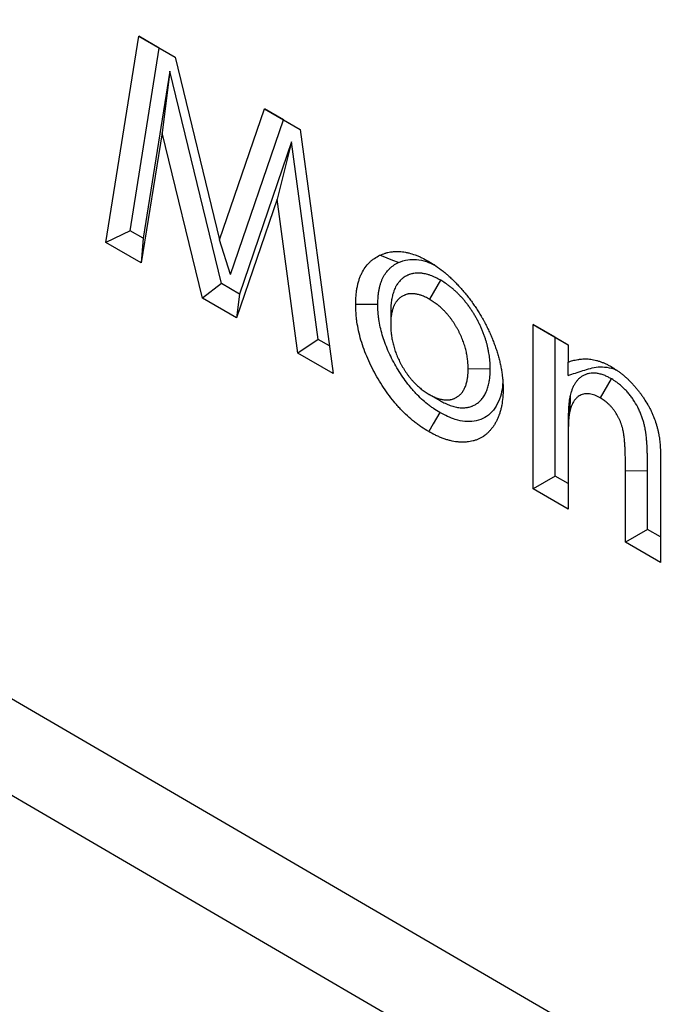
# Model space of a CAD drawing. Units: millimetres. Extents: x 0 to 420, y 0 to 297.
# Drawn here: x 72 to 80, y 83 to 95 of the extents above; entities that cross this region are included whole.
import ezdxf

# ---------------------------------------------------------------- set-up
doc = ezdxf.new("R2010")
doc.units = ezdxf.units.MM

msp = doc.modelspace()

# ---------------------------------------------------------------- linework, layer by layer
at = {"color": 7, "linetype": 'Continuous', "lineweight": 25}
for p, q in [((45.6072, 100.5191), (185.6144, 18.9062)), ((72.8365, 92.4277), (73.2577, 95.0656)), ((73.2577, 95.0656), (73.7224, 94.7973)), ((73.5187, 94.9149), (73.2577, 95.0656)), ((73.1452, 92.5761), (73.5187, 94.9149)), ((73.5187, 94.9149), (73.7225, 94.7972)), ((73.7224, 94.7973), (74.2916, 92.4594)), ((73.6534, 94.6195), (73.3121, 92.4798)), ((73.6534, 94.6195), (73.556, 93.8321)), ((74.3157, 91.9006), (73.6534, 94.6195)), ((74.2916, 92.4594), (74.8648, 94.1381)), ((74.8648, 94.1381), (75.325, 93.8724)), ((75.1085, 93.9973), (74.8648, 94.1381)), ((74.4326, 92.0176), (75.1085, 93.9973)), ((75.1085, 93.9973), (75.325, 93.8723)), ((73.556, 93.8321), (73.2902, 92.1659)), ((74.0717, 91.7148), (73.556, 93.8321)), ((75.325, 93.8724), (75.7467, 90.7481)), ((75.2128, 93.7167), (74.5476, 91.7668)), ((75.2128, 93.7167), (75.0272, 92.983)), ((75.5544, 91.1856), (75.2128, 93.7167)), ((75.0272, 92.983), (74.5085, 91.4628)), ((75.2935, 91.0097), (75.0272, 92.983)), ((73.1452, 92.5761), (72.8365, 92.4277)), ((73.3121, 92.4798), (73.1452, 92.5761)), ((73.2902, 92.1659), (72.8365, 92.4277)), ((73.3121, 92.4798), (73.2902, 92.1659)), ((74.4326, 92.0176), (74.2916, 92.4594)), ((74.3157, 91.9006), (74.0717, 91.7148)), ((74.5476, 91.7668), (74.3157, 91.9006)), ((77.1183, 91.9452), (76.977, 91.7001)), ((74.5476, 91.7668), (74.5085, 91.4628)), ((74.5085, 91.4628), (74.0717, 91.7148)), ((76.4823, 91.5422), (76.4823, 91.3791)), ((78.3052, 91.3768), (78.7529, 91.1184)), ((78.3052, 89.2715), (78.3052, 91.3768)), ((78.5881, 91.2134), (78.3052, 91.3768)), ((75.5544, 91.1856), (75.2935, 91.0097)), ((75.6989, 91.1023), (75.5544, 91.1856)), ((78.5881, 91.2134), (78.7529, 91.1183)), ((78.5881, 89.4348), (78.5881, 91.2134)), ((75.7467, 90.7481), (75.2935, 91.0097)), ((78.7529, 91.1184), (78.7529, 90.8956)), ((78.7529, 90.7249), (78.7529, 90.8956)), ((77.7566, 90.8072), (77.4737, 90.8069)), ((79.3054, 90.683), (79.1652, 90.4372)), ((77.1167, 90.4005), (76.9755, 90.4821)), ((78.7781, 90.463), (78.7739, 90.2625)), ((78.7529, 90.0147), (78.7529, 89.851)), ((78.7529, 89.851), (78.7529, 89.0131)), ((79.9362, 89.7106), (79.9362, 88.3301)), ((79.4885, 88.5885), (79.4885, 89.5027)), ((79.7713, 88.7519), (79.7713, 89.5033)), ((78.5881, 89.4348), (78.3052, 89.2715)), ((78.7529, 89.3396), (78.5881, 89.4348)), ((78.7529, 89.0131), (78.3052, 89.2715)), ((79.7713, 88.7519), (79.4885, 88.5885)), ((79.9362, 88.6567), (79.7713, 88.7519)), ((79.9362, 88.3301), (79.4885, 88.5885))]:
    msp.add_line(p, q, dxfattribs=at)
at = {"color": 8, "linetype": 'Continuous', "lineweight": 18}
msp.add_line((79.7713, 89.5033), (79.4885, 89.5027), dxfattribs=at)
at = {"color": 7, "linetype": 'Continuous', "lineweight": 25, "flags": 128}
for points in [[(44.603, 102.3443), (108.5915, 65.0442), (184.6101, 20.7314)], [(76.5807, 92.1694), (76.5096, 92.1976), (76.4386, 92.2259), (76.3439, 92.2635)], [(76.3175, 91.6329), (76.2326, 91.6329), (76.1477, 91.6329), (76.0346, 91.6329)], [(77.1113, 90.2502), (77.0686, 90.1768), (77.0259, 90.1035), (76.969, 90.0057)]]:
    msp.add_lwpolyline(points, dxfattribs=at)
at = {"color": 7, "linetype": 'Continuous', "lineweight": 25}
for points, knots in [([(76.0346, 91.6329), (76.0355, 91.6704), (76.0364, 91.7079), (76.0399, 91.7532), (76.0407, 91.7622), (76.0426, 91.78), (76.0436, 91.7888), (76.0471, 91.815), (76.0499, 91.8322), (76.0562, 91.8658), (76.0598, 91.8824), (76.0678, 91.9146), (76.0722, 91.9304), (76.0819, 91.9611), (76.0873, 91.976), (76.0988, 92.0049), (76.1051, 92.0189), (76.125, 92.0596), (76.14, 92.0849), (76.1731, 92.1315), (76.1913, 92.1528), (76.2207, 92.1817), (76.2308, 92.1908), (76.2466, 92.2036), (76.252, 92.2077), (76.2628, 92.2157), (76.2684, 92.2196), (76.2964, 92.2382), (76.3201, 92.2508), (76.3439, 92.2635)], [0, 0, 0, 0, 0.125, 0.125, 0.15625, 0.15625, 0.1875, 0.1875, 0.25, 0.25, 0.3125, 0.3125, 0.375, 0.375, 0.4375, 0.4375, 0.5, 0.5, 0.625, 0.625, 0.75, 0.75, 0.8125, 0.8125, 0.84375, 0.84375, 0.875, 0.875, 1, 1, 1, 1]), ([(76.3439, 92.2635), (76.3655, 92.2727), (76.387, 92.2818), (76.4124, 92.2899), (76.4152, 92.2908), (76.4209, 92.2925), (76.4238, 92.2933), (76.4324, 92.2956), (76.4382, 92.297), (76.4559, 92.3009), (76.4678, 92.3031), (76.4859, 92.3058), (76.492, 92.3067), (76.5042, 92.3081), (76.5104, 92.3088), (76.5289, 92.3104), (76.5415, 92.3111), (76.5795, 92.3119), (76.6055, 92.3107), (76.6453, 92.3059), (76.6587, 92.3038), (76.6858, 92.2987), (76.6994, 92.2957), (76.7407, 92.2854), (76.7685, 92.2768), (76.8106, 92.2615), (76.8247, 92.256), (76.853, 92.2441), (76.8672, 92.2378), (76.9099, 92.2172), (76.9385, 92.2016), (76.967, 92.1861)], [0, 0, 0, 0, 0.125, 0.125, 0.140625, 0.140625, 0.15625, 0.15625, 0.1875, 0.1875, 0.25, 0.25, 0.28125, 0.28125, 0.3125, 0.3125, 0.375, 0.375, 0.5, 0.5, 0.5625, 0.5625, 0.625, 0.625, 0.75, 0.75, 0.8125, 0.8125, 0.875, 0.875, 1, 1, 1, 1]), ([(76.3175, 91.6329), (76.3183, 91.6687), (76.3193, 91.7015), (76.3221, 91.7382), (76.3228, 91.7456), (76.3243, 91.7605), (76.3252, 91.7679), (76.3282, 91.79), (76.3305, 91.8046), (76.336, 91.8336), (76.339, 91.8477), (76.3458, 91.8751), (76.3495, 91.8883), (76.3576, 91.9138), (76.362, 91.9262), (76.3717, 91.9504), (76.3769, 91.9621), (76.3937, 91.9963), (76.4063, 92.0176), (76.4341, 92.0567), (76.4494, 92.0746), (76.4742, 92.099), (76.4827, 92.1066), (76.496, 92.1174), (76.5005, 92.1209), (76.5096, 92.1276), (76.5142, 92.1308), (76.5371, 92.1459), (76.558, 92.1573), (76.5807, 92.1694)], [0.00507483, 0.00507483, 0.00507483, 0.00507483, 0.125, 0.125, 0.15625, 0.15625, 0.1875, 0.1875, 0.25, 0.25, 0.3125, 0.3125, 0.375, 0.375, 0.4375, 0.4375, 0.5, 0.5, 0.625, 0.625, 0.75, 0.75, 0.8125, 0.8125, 0.84375, 0.84375, 0.875, 0.875, 0.99545563, 0.99545563, 0.99545563, 0.99545563]), ([(76.5807, 92.1694), (76.6197, 92.1839), (76.6916, 92.2107), (76.8135, 92.2126), (76.9289, 92.1908), (77.0071, 92.1518), (77.0416, 92.1346)], [0, 0, 0, 0, 0.2946285, 0.5426593, 0.798239, 1, 1, 1, 1]), ([(76.967, 92.1861), (76.9825, 92.1768), (76.9981, 92.1675), (77.0175, 92.1554), (77.0213, 92.153), (77.0291, 92.148), (77.033, 92.1455), (77.0446, 92.1379), (77.0523, 92.1327), (77.091, 92.1061), (77.1217, 92.083), (77.1599, 92.0527), (77.1675, 92.0465), (77.1827, 92.0341), (77.1902, 92.0277), (77.2016, 92.0181), (77.2053, 92.0148), (77.2129, 92.0083), (77.2166, 92.005), (77.2279, 91.9949), (77.2353, 91.9881), (77.2576, 91.9674), (77.2723, 91.9532), (77.3016, 91.9242), (77.3161, 91.9094), (77.3448, 91.8793), (77.3591, 91.864), (77.3803, 91.8406), (77.3873, 91.8327), (77.4012, 91.8167), (77.4081, 91.8086), (77.4218, 91.7923), (77.4287, 91.7841), (77.4422, 91.7675), (77.449, 91.7592), (77.4691, 91.7341), (77.4824, 91.7171), (77.502, 91.6913), (77.5085, 91.6826), (77.5214, 91.6651), (77.5277, 91.6563), (77.5467, 91.6297), (77.5591, 91.6118), (77.5773, 91.5845), (77.5833, 91.5754), (77.5953, 91.557), (77.6012, 91.5478), (77.6188, 91.52), (77.6303, 91.5013), (77.6442, 91.4777), (77.647, 91.4729), (77.6524, 91.4634), (77.6552, 91.4586), (77.6632, 91.4443), (77.6685, 91.4346), (77.6763, 91.4202), (77.6789, 91.4153), (77.6841, 91.4056), (77.6867, 91.4008), (77.6944, 91.3862), (77.6994, 91.3765), (77.7094, 91.357), (77.7143, 91.3473), (77.724, 91.3277), (77.7288, 91.3178), (77.7427, 91.2882), (77.7516, 91.2684), (77.7646, 91.2386), (77.7689, 91.2286), (77.7772, 91.2087), (77.7813, 91.1987), (77.7934, 91.1687), (77.8012, 91.1487), (77.816, 91.1086), (77.8231, 91.0886), (77.8365, 91.0485), (77.8429, 91.0284), (77.852, 90.9984), (77.8549, 90.9884), (77.8607, 90.9684), (77.8634, 90.9584), (77.8688, 90.9385), (77.8714, 90.9286), (77.8763, 90.9087), (77.8787, 90.8988), (77.8832, 90.8791), (77.8853, 90.8692), (77.8895, 90.8495), (77.8915, 90.8397), (77.8973, 90.8103), (77.9008, 90.7908), (77.9068, 90.7521), (77.9093, 90.733), (77.9119, 90.7093), (77.9125, 90.7045), (77.9135, 90.695), (77.9139, 90.6903), (77.9153, 90.6761), (77.9162, 90.6667), (77.9177, 90.648), (77.9184, 90.6387), (77.9192, 90.6248), (77.9195, 90.6202), (77.9199, 90.611), (77.9201, 90.6064), (77.9209, 90.5835), (77.9212, 90.5654), (77.9214, 90.5474)], [0, 0, 0, 0, 0.03125, 0.03125, 0.0390625, 0.0390625, 0.046875, 0.046875, 0.0625, 0.0625, 0.125, 0.125, 0.140625, 0.140625, 0.15625, 0.15625, 0.1640625, 0.1640625, 0.171875, 0.171875, 0.1875, 0.1875, 0.21875, 0.21875, 0.25, 0.25, 0.28125, 0.28125, 0.296875, 0.296875, 0.3125, 0.3125, 0.328125, 0.328125, 0.34375, 0.34375, 0.375, 0.375, 0.390625, 0.390625, 0.40625, 0.40625, 0.4375, 0.4375, 0.453125, 0.453125, 0.46875, 0.46875, 0.5, 0.5, 0.5078125, 0.5078125, 0.515625, 0.515625, 0.53125, 0.53125, 0.5390625, 0.5390625, 0.546875, 0.546875, 0.5625, 0.5625, 0.578125, 0.578125, 0.59375, 0.59375, 0.625, 0.625, 0.640625, 0.640625, 0.65625, 0.65625, 0.6875, 0.6875, 0.71875, 0.71875, 0.75, 0.75, 0.765625, 0.765625, 0.78125, 0.78125, 0.796875, 0.796875, 0.8125, 0.8125, 0.828125, 0.828125, 0.84375, 0.84375, 0.875, 0.875, 0.90625, 0.90625, 0.9140625, 0.9140625, 0.921875, 0.921875, 0.9375, 0.9375, 0.953125, 0.953125, 0.9609375, 0.9609375, 0.96875, 0.96875, 1, 1, 1, 1]), ([(77.1183, 91.9452), (77.1168, 91.946), (77.1153, 91.9469), (77.1137, 91.9477), (77.0969, 91.9568), (77.0781, 91.9669), (77.0367, 91.9872), (77.0147, 91.997), (76.9861, 92.0073), (76.9804, 92.0093), (76.9693, 92.0128), (76.9639, 92.0145), (76.9478, 92.019), (76.9376, 92.0216), (76.9178, 92.026), (76.9077, 92.028), (76.8923, 92.0306), (76.8871, 92.0313), (76.8766, 92.0327), (76.8713, 92.0333), (76.8556, 92.0346), (76.8455, 92.035), (76.8309, 92.0351), (76.8262, 92.035), (76.8168, 92.0348), (76.8123, 92.0345), (76.7984, 92.0337), (76.7889, 92.0328), (76.7744, 92.0307), (76.7695, 92.0298), (76.7597, 92.0278), (76.7548, 92.0267), (76.7406, 92.0229), (76.7318, 92.0199), (76.7194, 92.0153), (76.7154, 92.0137), (76.7077, 92.0104), (76.7039, 92.0088), (76.6925, 92.0036), (76.6849, 91.9998), (76.6698, 91.9915), (76.6622, 91.987), (76.6474, 91.9772), (76.6401, 91.9719), (76.6295, 91.9633), (76.6259, 91.9603), (76.619, 91.9541), (76.6156, 91.9509), (76.6058, 91.9413), (76.5996, 91.9346), (76.5909, 91.9246), (76.5881, 91.9212), (76.5827, 91.9145), (76.58, 91.9111), (76.5718, 91.9004), (76.5663, 91.8927), (76.5583, 91.8802), (76.5556, 91.8759), (76.5504, 91.8668), (76.5478, 91.8622), (76.5407, 91.8483), (76.5364, 91.8391), (76.5306, 91.8253), (76.5287, 91.8208), (76.5252, 91.8117), (76.5234, 91.8072), (76.5183, 91.7932), (76.5151, 91.7834), (76.5105, 91.7683), (76.509, 91.7631), (76.5061, 91.7526), (76.5048, 91.7472), (76.501, 91.7314), (76.4988, 91.7208), (76.4958, 91.7051), (76.4949, 91.6999), (76.4931, 91.6896), (76.4923, 91.6844), (76.4899, 91.6685), (76.4884, 91.6575), (76.4866, 91.6402), (76.486, 91.6344), (76.485, 91.6224), (76.4846, 91.6162), (76.4828, 91.5862), (76.4826, 91.5641), (76.4823, 91.5448), (76.4823, 91.5439), (76.4823, 91.5431), (76.4823, 91.5422)], [-0.0057083, -0.0057083, -0.0057083, -0.0057083, 0, 0, 0, 0.0625, 0.0625, 0.125, 0.125, 0.140625, 0.140625, 0.15625, 0.15625, 0.1875, 0.1875, 0.21875, 0.21875, 0.234375, 0.234375, 0.25, 0.25, 0.28125, 0.28125, 0.296875, 0.296875, 0.3125, 0.3125, 0.34375, 0.34375, 0.359375, 0.359375, 0.375, 0.375, 0.40625, 0.40625, 0.421875, 0.421875, 0.4375, 0.4375, 0.46875, 0.46875, 0.5, 0.5, 0.53125, 0.53125, 0.546875, 0.546875, 0.5625, 0.5625, 0.59375, 0.59375, 0.609375, 0.609375, 0.625, 0.625, 0.65625, 0.65625, 0.671875, 0.671875, 0.6875, 0.6875, 0.71875, 0.71875, 0.734375, 0.734375, 0.75, 0.75, 0.78125, 0.78125, 0.796875, 0.796875, 0.8125, 0.8125, 0.84375, 0.84375, 0.859375, 0.859375, 0.875, 0.875, 0.90625, 0.90625, 0.921875, 0.921875, 0.9375, 0.9375, 1, 1, 1, 1.002795, 1.002795, 1.002795, 1.002795]), ([(77.7566, 90.8072), (77.7566, 90.808), (77.7565, 90.8089), (77.7565, 90.8098), (77.7562, 90.8295), (77.7559, 90.8515), (77.7544, 90.8824), (77.754, 90.8888), (77.7532, 90.9015), (77.7527, 90.9079), (77.751, 90.9271), (77.7497, 90.9398), (77.7466, 90.9654), (77.7449, 90.9782), (77.7409, 91.0043), (77.7387, 91.0176), (77.7337, 91.0447), (77.7308, 91.0586), (77.7247, 91.086), (77.7215, 91.0996), (77.7145, 91.1267), (77.7109, 91.1401), (77.7031, 91.1674), (77.6989, 91.1812), (77.6899, 91.2092), (77.6851, 91.2235), (77.6749, 91.252), (77.6695, 91.2663), (77.6582, 91.295), (77.6522, 91.3094), (77.6398, 91.3377), (77.6334, 91.3517), (77.6203, 91.3794), (77.6136, 91.3931), (77.5997, 91.4203), (77.5925, 91.4339), (77.5777, 91.4609), (77.5701, 91.4743), (77.5546, 91.5005), (77.5468, 91.5135), (77.5349, 91.5325), (77.5309, 91.5388), (77.5228, 91.5514), (77.5187, 91.5578), (77.5059, 91.5769), (77.4971, 91.5899), (77.4831, 91.6094), (77.4784, 91.616), (77.4688, 91.6288), (77.464, 91.6352), (77.4496, 91.6539), (77.44, 91.6659), (77.4206, 91.6894), (77.4108, 91.7008), (77.3907, 91.7234), (77.3806, 91.7344), (77.3599, 91.7561), (77.3495, 91.7666), (77.3289, 91.7868), (77.3186, 91.7965), (77.2979, 91.8153), (77.2874, 91.8246), (77.2713, 91.8383), (77.2659, 91.8428), (77.255, 91.8516), (77.2495, 91.8561), (77.2329, 91.869), (77.222, 91.8771), (77.2059, 91.8887), (77.2006, 91.8924), (77.19, 91.8997), (77.1847, 91.9033), (77.1587, 91.9205), (77.1398, 91.932), (77.1229, 91.9424), (77.1214, 91.9433), (77.1199, 91.9443), (77.1183, 91.9452)], [-0.0027812, -0.0027812, -0.0027812, -0.0027812, 0, 0, 0, 0.0625, 0.0625, 0.078125, 0.078125, 0.09375, 0.09375, 0.125, 0.125, 0.15625, 0.15625, 0.1875, 0.1875, 0.21875, 0.21875, 0.25, 0.25, 0.28125, 0.28125, 0.3125, 0.3125, 0.34375, 0.34375, 0.375, 0.375, 0.40625, 0.40625, 0.4375, 0.4375, 0.46875, 0.46875, 0.5, 0.5, 0.53125, 0.53125, 0.5625, 0.5625, 0.578125, 0.578125, 0.59375, 0.59375, 0.625, 0.625, 0.640625, 0.640625, 0.65625, 0.65625, 0.6875, 0.6875, 0.71875, 0.71875, 0.75, 0.75, 0.78125, 0.78125, 0.8125, 0.8125, 0.84375, 0.84375, 0.859375, 0.859375, 0.875, 0.875, 0.90625, 0.90625, 0.921875, 0.921875, 0.9375, 0.9375, 1, 1, 1, 1.0056809, 1.0056809, 1.0056809, 1.0056809]), ([(76.977, 91.7001), (76.9602, 91.7092), (76.9434, 91.7183), (76.9098, 91.7347), (76.893, 91.7421), (76.8724, 91.7496), (76.8682, 91.7509), (76.86, 91.7536), (76.8559, 91.7548), (76.8437, 91.7583), (76.8356, 91.7603), (76.8195, 91.7639), (76.8115, 91.7655), (76.7996, 91.7675), (76.7956, 91.7681), (76.7878, 91.7691), (76.7839, 91.7695), (76.7723, 91.7705), (76.7646, 91.7708), (76.7533, 91.7709), (76.7496, 91.7708), (76.7421, 91.7706), (76.7384, 91.7704), (76.7274, 91.7698), (76.7201, 91.7691), (76.7094, 91.7675), (76.7059, 91.7669), (76.6989, 91.7655), (76.6955, 91.7646), (76.6853, 91.7619), (76.6786, 91.7597), (76.6689, 91.7561), (76.6657, 91.7548), (76.6593, 91.7521), (76.6561, 91.7507), (76.6467, 91.7464), (76.6406, 91.7434), (76.6285, 91.7368), (76.6226, 91.7332), (76.6111, 91.7256), (76.6056, 91.7216), (76.5975, 91.715), (76.5948, 91.7128), (76.5896, 91.7082), (76.5871, 91.7058), (76.5796, 91.6984), (76.5748, 91.6932), (76.5677, 91.6851), (76.5654, 91.6823), (76.5609, 91.6768), (76.5587, 91.6739), (76.5521, 91.6653), (76.5479, 91.6593), (76.5418, 91.65), (76.5399, 91.6468), (76.5361, 91.6403), (76.5343, 91.637), (76.529, 91.6268), (76.5258, 91.6197), (76.5211, 91.6088), (76.5196, 91.6051), (76.5167, 91.5977), (76.5153, 91.5939), (76.5111, 91.5826), (76.5085, 91.5748), (76.5049, 91.5629), (76.5038, 91.5589), (76.5016, 91.5508), (76.5005, 91.5467), (76.4976, 91.5342), (76.4958, 91.5258), (76.4933, 91.5129), (76.4926, 91.5085), (76.4911, 91.4998), (76.4904, 91.4954), (76.4884, 91.4822), (76.4872, 91.4732), (76.4857, 91.4596), (76.4853, 91.455), (76.4845, 91.4458), (76.4842, 91.4411), (76.4828, 91.4177), (76.4825, 91.3984), (76.4823, 91.3791)], [0, 0, 0, 0, 0.0625, 0.0625, 0.125, 0.125, 0.140625, 0.140625, 0.15625, 0.15625, 0.1875, 0.1875, 0.21875, 0.21875, 0.234375, 0.234375, 0.25, 0.25, 0.28125, 0.28125, 0.296875, 0.296875, 0.3125, 0.3125, 0.34375, 0.34375, 0.359375, 0.359375, 0.375, 0.375, 0.40625, 0.40625, 0.421875, 0.421875, 0.4375, 0.4375, 0.46875, 0.46875, 0.5, 0.5, 0.53125, 0.53125, 0.546875, 0.546875, 0.5625, 0.5625, 0.59375, 0.59375, 0.609375, 0.609375, 0.625, 0.625, 0.65625, 0.65625, 0.671875, 0.671875, 0.6875, 0.6875, 0.71875, 0.71875, 0.734375, 0.734375, 0.75, 0.75, 0.78125, 0.78125, 0.796875, 0.796875, 0.8125, 0.8125, 0.84375, 0.84375, 0.859375, 0.859375, 0.875, 0.875, 0.90625, 0.90625, 0.921875, 0.921875, 0.9375, 0.9375, 1, 1, 1, 1]), ([(76.969, 90.0057), (76.9382, 90.0245), (76.9075, 90.0433), (76.8692, 90.069), (76.8615, 90.0743), (76.8462, 90.085), (76.8386, 90.0904), (76.8157, 90.1072), (76.8005, 90.1188), (76.7248, 90.1788), (76.6656, 90.2334), (76.5945, 90.3085), (76.5804, 90.3238), (76.5527, 90.3552), (76.539, 90.3712), (76.4985, 90.4202), (76.4724, 90.4542), (76.4218, 90.5239), (76.3973, 90.5596), (76.3502, 90.6325), (76.3276, 90.6697), (76.2843, 90.7452), (76.2636, 90.7835), (76.2245, 90.861), (76.206, 90.9001), (76.1545, 91.0183), (76.1251, 91.0982), (76.0904, 91.217), (76.0803, 91.2564), (76.0632, 91.3346), (76.0561, 91.3733), (76.0478, 91.4306), (76.0455, 91.4495), (76.0425, 91.4776), (76.0416, 91.487), (76.04, 91.5056), (76.0393, 91.5148), (76.0363, 91.5608), (76.0354, 91.5969), (76.0346, 91.6329)], [0, 0, 0, 0, 0.0625, 0.0625, 0.078125, 0.078125, 0.09375, 0.09375, 0.125, 0.125, 0.25, 0.25, 0.28125, 0.28125, 0.3125, 0.3125, 0.375, 0.375, 0.4375, 0.4375, 0.5, 0.5, 0.5625, 0.5625, 0.625, 0.625, 0.75, 0.75, 0.8125, 0.8125, 0.875, 0.875, 0.90625, 0.90625, 0.921875, 0.921875, 0.9375, 0.9375, 1, 1, 1, 1]), ([(77.1113, 90.2502), (77.0818, 90.2682), (77.0545, 90.285), (77.0231, 90.3061), (77.0167, 90.3105), (77.0039, 90.3195), (76.9975, 90.3241), (76.9782, 90.3381), (76.9655, 90.3478), (76.902, 90.3982), (76.8521, 90.4442), (76.7924, 90.5072), (76.7807, 90.5201), (76.7575, 90.5462), (76.7462, 90.5595), (76.7127, 90.6001), (76.6906, 90.6287), (76.6474, 90.6882), (76.6265, 90.7188), (76.5861, 90.7813), (76.5666, 90.8134), (76.5291, 90.8788), (76.5113, 90.9117), (76.4779, 90.9777), (76.4622, 91.0111), (76.4184, 91.1116), (76.3937, 91.1788), (76.3647, 91.2779), (76.3563, 91.3111), (76.3418, 91.3773), (76.3358, 91.41), (76.3288, 91.4582), (76.3268, 91.4741), (76.3243, 91.4979), (76.3236, 91.5057), (76.3222, 91.5214), (76.3216, 91.5291), (76.3192, 91.5669), (76.3183, 91.5987), (76.3175, 91.6329)], [0.00220998, 0.00220998, 0.00220998, 0.00220998, 0.0625, 0.0625, 0.078125, 0.078125, 0.09375, 0.09375, 0.125, 0.125, 0.25, 0.25, 0.28125, 0.28125, 0.3125, 0.3125, 0.375, 0.375, 0.4375, 0.4375, 0.5, 0.5, 0.5625, 0.5625, 0.625, 0.625, 0.75, 0.75, 0.8125, 0.8125, 0.875, 0.875, 0.90625, 0.90625, 0.921875, 0.921875, 0.9375, 0.9375, 0.99728336, 0.99728336, 0.99728336, 0.99728336]), ([(77.4737, 90.8069), (77.4734, 90.8266), (77.4731, 90.8463), (77.4719, 90.8714), (77.4716, 90.8764), (77.4709, 90.8866), (77.4705, 90.8917), (77.4692, 90.907), (77.4681, 90.9173), (77.4656, 90.9381), (77.4642, 90.9485), (77.461, 90.9695), (77.4592, 90.9801), (77.4553, 91.0014), (77.4531, 91.0121), (77.4483, 91.0336), (77.4457, 91.0444), (77.4402, 91.066), (77.4372, 91.0769), (77.431, 91.0986), (77.4277, 91.1095), (77.4207, 91.1313), (77.417, 91.1423), (77.4092, 91.1641), (77.4051, 91.175), (77.3965, 91.1968), (77.392, 91.2077), (77.3825, 91.2293), (77.3776, 91.2401), (77.3674, 91.2616), (77.3622, 91.2723), (77.3513, 91.2935), (77.3457, 91.3041), (77.3342, 91.325), (77.3283, 91.3354), (77.3162, 91.3561), (77.31, 91.3663), (77.3005, 91.3815), (77.2973, 91.3865), (77.2909, 91.3966), (77.2876, 91.4015), (77.2777, 91.4164), (77.271, 91.4262), (77.2607, 91.4407), (77.2572, 91.4455), (77.2502, 91.455), (77.2466, 91.4597), (77.2358, 91.4736), (77.2285, 91.4828), (77.2137, 91.5007), (77.2061, 91.5095), (77.1909, 91.5267), (77.1831, 91.5351), (77.1675, 91.5516), (77.1596, 91.5596), (77.1436, 91.5752), (77.1355, 91.5828), (77.1193, 91.5976), (77.1111, 91.6048), (77.0987, 91.6153), (77.0946, 91.6187), (77.0863, 91.6255), (77.0822, 91.6288), (77.0697, 91.6386), (77.0613, 91.6448), (77.0487, 91.6538), (77.0445, 91.6568), (77.0361, 91.6626), (77.0319, 91.6654), (77.0108, 91.6794), (76.9939, 91.6897), (76.977, 91.7001)], [0, 0, 0, 0, 0.0625, 0.0625, 0.078125, 0.078125, 0.09375, 0.09375, 0.125, 0.125, 0.15625, 0.15625, 0.1875, 0.1875, 0.21875, 0.21875, 0.25, 0.25, 0.28125, 0.28125, 0.3125, 0.3125, 0.34375, 0.34375, 0.375, 0.375, 0.40625, 0.40625, 0.4375, 0.4375, 0.46875, 0.46875, 0.5, 0.5, 0.53125, 0.53125, 0.5625, 0.5625, 0.578125, 0.578125, 0.59375, 0.59375, 0.625, 0.625, 0.640625, 0.640625, 0.65625, 0.65625, 0.6875, 0.6875, 0.71875, 0.71875, 0.75, 0.75, 0.78125, 0.78125, 0.8125, 0.8125, 0.84375, 0.84375, 0.859375, 0.859375, 0.875, 0.875, 0.90625, 0.90625, 0.921875, 0.921875, 0.9375, 0.9375, 1, 1, 1, 1]), ([(76.4823, 91.3791), (76.4826, 91.3594), (76.4829, 91.3396), (76.4841, 91.3145), (76.4844, 91.3095), (76.485, 91.2994), (76.4854, 91.2943), (76.4867, 91.2789), (76.4878, 91.2686), (76.4902, 91.2478), (76.4916, 91.2374), (76.4947, 91.2164), (76.4965, 91.2058), (76.5003, 91.1845), (76.5025, 91.1738), (76.5071, 91.1523), (76.5096, 91.1415), (76.515, 91.1199), (76.5178, 91.109), (76.5239, 91.0872), (76.5272, 91.0763), (76.5375, 91.0435), (76.5451, 91.0216), (76.5578, 90.9889), (76.5622, 90.978), (76.5715, 90.9563), (76.5763, 90.9454), (76.5914, 90.9131), (76.6021, 90.8917), (76.6191, 90.8601), (76.6249, 90.8496), (76.6368, 90.8288), (76.6429, 90.8185), (76.6555, 90.7982), (76.6619, 90.7881), (76.6752, 90.7683), (76.6819, 90.7585), (76.6923, 90.7439), (76.6957, 90.7391), (76.7027, 90.7296), (76.7063, 90.7248), (76.7169, 90.7107), (76.7242, 90.7014), (76.7352, 90.6878), (76.7389, 90.6833), (76.7464, 90.6744), (76.7502, 90.67), (76.7616, 90.657), (76.7693, 90.6485), (76.7928, 90.6236), (76.8087, 90.6078), (76.8331, 90.5854), (76.8413, 90.5781), (76.8577, 90.564), (76.866, 90.5572), (76.8827, 90.5441), (76.8911, 90.5378), (76.9079, 90.5256), (76.9163, 90.5198), (76.9416, 90.5029), (76.9586, 90.4925), (76.9755, 90.4821)], [0, 0, 0, 0, 0.0625, 0.0625, 0.078125, 0.078125, 0.09375, 0.09375, 0.125, 0.125, 0.15625, 0.15625, 0.1875, 0.1875, 0.21875, 0.21875, 0.25, 0.25, 0.28125, 0.28125, 0.3125, 0.3125, 0.375, 0.375, 0.40625, 0.40625, 0.4375, 0.4375, 0.5, 0.5, 0.53125, 0.53125, 0.5625, 0.5625, 0.59375, 0.59375, 0.625, 0.625, 0.640625, 0.640625, 0.65625, 0.65625, 0.6875, 0.6875, 0.703125, 0.703125, 0.71875, 0.71875, 0.75, 0.75, 0.8125, 0.8125, 0.84375, 0.84375, 0.875, 0.875, 0.90625, 0.90625, 0.9375, 0.9375, 1, 1, 1, 1]), ([(78.7529, 90.8956), (78.773, 90.902), (78.793, 90.9085), (78.8236, 90.9168), (78.8339, 90.9194), (78.8548, 90.9239), (78.8653, 90.9259), (78.8813, 90.9285), (78.8867, 90.9293), (78.8974, 90.9309), (78.9028, 90.9316), (78.9191, 90.9335), (78.9301, 90.9345), (78.9633, 90.9367), (78.986, 90.9368), (79.0207, 90.9344), (79.0325, 90.9332), (79.0562, 90.9299), (79.0682, 90.9278), (79.0923, 90.9227), (79.1045, 90.9198), (79.129, 90.9132), (79.1413, 90.9095), (79.1661, 90.9014), (79.1785, 90.897), (79.2035, 90.8873), (79.2161, 90.882), (79.235, 90.8734), (79.2413, 90.8704), (79.254, 90.8641), (79.2603, 90.8608), (79.2793, 90.8508), (79.2919, 90.8439), (79.3046, 90.8369)], [0, 0, 0, 0, 0.125, 0.125, 0.1875, 0.1875, 0.25, 0.25, 0.28125, 0.28125, 0.3125, 0.3125, 0.375, 0.375, 0.5, 0.5, 0.5625, 0.5625, 0.625, 0.625, 0.6875, 0.6875, 0.75, 0.75, 0.8125, 0.8125, 0.875, 0.875, 0.90625, 0.90625, 0.9375, 0.9375, 1, 1, 1, 1]), ([(76.9755, 90.4821), (76.9925, 90.4729), (77.0095, 90.4636), (77.0306, 90.4535), (77.0348, 90.4515), (77.0433, 90.4477), (77.0475, 90.4459), (77.0601, 90.4406), (77.0685, 90.4374), (77.0935, 90.4284), (77.1101, 90.4233), (77.1345, 90.4175), (77.1426, 90.4159), (77.1586, 90.4132), (77.1665, 90.4122), (77.1821, 90.4108), (77.1899, 90.4105), (77.2051, 90.4104), (77.2126, 90.4107), (77.2273, 90.4119), (77.2346, 90.4128), (77.2453, 90.4146), (77.2488, 90.4152), (77.2559, 90.4167), (77.2593, 90.4175), (77.2697, 90.4201), (77.2765, 90.4221), (77.2864, 90.4255), (77.2897, 90.4268), (77.2962, 90.4294), (77.2993, 90.4308), (77.3088, 90.4352), (77.3149, 90.4384), (77.3239, 90.4436), (77.3269, 90.4454), (77.3328, 90.4491), (77.3357, 90.451), (77.3443, 90.4569), (77.3499, 90.461), (77.3608, 90.4698), (77.3661, 90.4744), (77.3763, 90.4841), (77.3813, 90.4893), (77.3908, 90.5), (77.3953, 90.5057), (77.4083, 90.5235), (77.4162, 90.5363), (77.4305, 90.5637), (77.4368, 90.5783), (77.4451, 90.6013), (77.4477, 90.6091), (77.4524, 90.6252), (77.4546, 90.6335), (77.4585, 90.6503), (77.4603, 90.6588), (77.4627, 90.6719), (77.4635, 90.6762), (77.465, 90.685), (77.4657, 90.6895), (77.4677, 90.7029), (77.4689, 90.7119), (77.4703, 90.7257), (77.4708, 90.7303), (77.4715, 90.7396), (77.4719, 90.7443), (77.4732, 90.768), (77.4735, 90.7874), (77.4737, 90.8069)], [0, 0, 0, 0, 0.0625, 0.0625, 0.078125, 0.078125, 0.09375, 0.09375, 0.125, 0.125, 0.1875, 0.1875, 0.21875, 0.21875, 0.25, 0.25, 0.28125, 0.28125, 0.3125, 0.3125, 0.34375, 0.34375, 0.359375, 0.359375, 0.375, 0.375, 0.40625, 0.40625, 0.421875, 0.421875, 0.4375, 0.4375, 0.46875, 0.46875, 0.484375, 0.484375, 0.5, 0.5, 0.53125, 0.53125, 0.5625, 0.5625, 0.59375, 0.59375, 0.625, 0.625, 0.6875, 0.6875, 0.75, 0.75, 0.78125, 0.78125, 0.8125, 0.8125, 0.84375, 0.84375, 0.859375, 0.859375, 0.875, 0.875, 0.90625, 0.90625, 0.921875, 0.921875, 0.9375, 0.9375, 1, 1, 1, 1]), ([(77.1167, 90.4005), (77.1181, 90.3997), (77.1195, 90.399), (77.1209, 90.3982), (77.1379, 90.389), (77.1575, 90.3782), (77.185, 90.3649), (77.1906, 90.3624), (77.2016, 90.3574), (77.207, 90.3551), (77.2233, 90.3483), (77.2339, 90.3442), (77.2654, 90.3329), (77.2865, 90.3264), (77.3183, 90.3188), (77.3288, 90.3167), (77.35, 90.3132), (77.3605, 90.3118), (77.3814, 90.31), (77.3916, 90.3095), (77.4118, 90.3094), (77.4217, 90.3098), (77.4411, 90.3114), (77.4505, 90.3126), (77.4643, 90.3149), (77.4688, 90.3157), (77.4777, 90.3176), (77.4821, 90.3186), (77.4954, 90.3219), (77.5042, 90.3245), (77.5173, 90.329), (77.5216, 90.3307), (77.5303, 90.3342), (77.5346, 90.336), (77.547, 90.3418), (77.5549, 90.346), (77.5662, 90.3525), (77.5699, 90.3548), (77.5771, 90.3593), (77.5806, 90.3616), (77.5912, 90.3688), (77.5983, 90.374), (77.6121, 90.3851), (77.6189, 90.391), (77.6321, 90.4036), (77.6386, 90.4103), (77.6509, 90.4244), (77.6569, 90.4318), (77.6739, 90.455), (77.684, 90.4715), (77.7023, 90.5066), (77.7104, 90.5252), (77.721, 90.5545), (77.7243, 90.5646), (77.7303, 90.5851), (77.7331, 90.5957), (77.738, 90.6168), (77.7402, 90.6273), (77.7432, 90.6431), (77.7441, 90.6483), (77.7458, 90.6588), (77.7467, 90.664), (77.7491, 90.6801), (77.7505, 90.6912), (77.7524, 90.7086), (77.7529, 90.7145), (77.7539, 90.7265), (77.7543, 90.7327), (77.7561, 90.7629), (77.7563, 90.7851), (77.7565, 90.8046), (77.7565, 90.8054), (77.7566, 90.8063), (77.7566, 90.8072)], [-0.0051914, -0.0051914, -0.0051914, -0.0051914, 0, 0, 0, 0.0625, 0.0625, 0.078125, 0.078125, 0.09375, 0.09375, 0.125, 0.125, 0.1875, 0.1875, 0.21875, 0.21875, 0.25, 0.25, 0.28125, 0.28125, 0.3125, 0.3125, 0.34375, 0.34375, 0.359375, 0.359375, 0.375, 0.375, 0.40625, 0.40625, 0.421875, 0.421875, 0.4375, 0.4375, 0.46875, 0.46875, 0.484375, 0.484375, 0.5, 0.5, 0.53125, 0.53125, 0.5625, 0.5625, 0.59375, 0.59375, 0.625, 0.625, 0.6875, 0.6875, 0.75, 0.75, 0.78125, 0.78125, 0.8125, 0.8125, 0.84375, 0.84375, 0.859375, 0.859375, 0.875, 0.875, 0.90625, 0.90625, 0.921875, 0.921875, 0.9375, 0.9375, 1, 1, 1, 1.0027692, 1.0027692, 1.0027692, 1.0027692]), ([(78.7529, 90.7249), (78.8161, 90.7452), (78.911, 90.7756), (79.0373, 90.8163), (79.1374, 90.8381), (79.2485, 90.8321), (79.3284, 90.8143), (79.3696, 90.7936), (79.37, 90.7934)], [0, 0, 0, 0, 0.3301703, 0.4956505, 0.6608452, 0.8297077, 0.9983403, 1, 1, 1, 1]), ([(79.3054, 90.683), (79.3034, 90.684), (79.3014, 90.6851), (79.2995, 90.6861), (79.2876, 90.6922), (79.2745, 90.699), (79.253, 90.7095), (79.2455, 90.7131), (79.2299, 90.72), (79.2218, 90.7235), (79.1967, 90.7332), (79.1803, 90.7386), (79.1478, 90.747), (79.1318, 90.7501), (79.1006, 90.7541), (79.0854, 90.7549), (79.0559, 90.7543), (79.0415, 90.753), (79.014, 90.7482), (79.0008, 90.7448), (78.9756, 90.7363), (78.9637, 90.7313), (78.9405, 90.7194), (78.9294, 90.7126), (78.9135, 90.7011), (78.9083, 90.697), (78.8982, 90.6885), (78.8933, 90.684), (78.8791, 90.6701), (78.8704, 90.6602), (78.8582, 90.6447), (78.8543, 90.6394), (78.8468, 90.6286), (78.8432, 90.6232), (78.8326, 90.6062), (78.8259, 90.5942), (78.8166, 90.5754), (78.8136, 90.5689), (78.8079, 90.5556), (78.8052, 90.5488), (78.7977, 90.5286), (78.7934, 90.5154), (78.7857, 90.4901), (78.7823, 90.4781), (78.7792, 90.4667), (78.7788, 90.4655), (78.7785, 90.4643), (78.7781, 90.463)], [-0.0105116, -0.0105116, -0.0105116, -0.0105116, 0, 0, 0, 0.0625, 0.0625, 0.09375, 0.09375, 0.125, 0.125, 0.1875, 0.1875, 0.25, 0.25, 0.3125, 0.3125, 0.375, 0.375, 0.4375, 0.4375, 0.5, 0.5, 0.5625, 0.5625, 0.59375, 0.59375, 0.625, 0.625, 0.6875, 0.6875, 0.71875, 0.71875, 0.75, 0.75, 0.8125, 0.8125, 0.84375, 0.84375, 0.875, 0.875, 0.9375, 0.9375, 1, 1, 1, 1.0068396, 1.0068396, 1.0068396, 1.0068396]), ([(79.3046, 90.8369), (79.3262, 90.8238), (79.3479, 90.8106), (79.3748, 90.7928), (79.3802, 90.7891), (79.391, 90.7817), (79.3963, 90.7779), (79.4124, 90.7663), (79.4231, 90.7582), (79.4444, 90.7415), (79.455, 90.7329), (79.4761, 90.715), (79.4865, 90.7058), (79.5021, 90.6916), (79.5073, 90.6869), (79.5176, 90.6772), (79.5228, 90.6723), (79.5382, 90.6575), (79.5483, 90.6473), (79.5684, 90.6265), (79.5784, 90.6159), (79.598, 90.5941), (79.6077, 90.583), (79.6269, 90.5604), (79.6364, 90.5489), (79.6551, 90.5256), (79.6643, 90.5137), (79.6824, 90.4895), (79.6912, 90.4772), (79.7086, 90.4523), (79.7171, 90.4397), (79.742, 90.4013), (79.7579, 90.3752), (79.7738, 90.3491)], [0, 0, 0, 0, 0.125, 0.125, 0.15625, 0.15625, 0.1875, 0.1875, 0.25, 0.25, 0.3125, 0.3125, 0.375, 0.375, 0.40625, 0.40625, 0.4375, 0.4375, 0.5, 0.5, 0.5625, 0.5625, 0.625, 0.625, 0.6875, 0.6875, 0.75, 0.75, 0.8125, 0.8125, 0.875, 0.875, 1, 1, 1, 1]), ([(77.9161, 90.6323), (77.9151, 90.6134), (77.9118, 90.5491), (77.8869, 90.4446), (77.8353, 90.3287), (77.7596, 90.2322), (77.6637, 90.1668), (77.554, 90.1339), (77.4347, 90.1321), (77.2882, 90.16), (77.178, 90.2162), (77.1113, 90.2502)], [0, 0, 0, 0, 0.0423561, 0.1434898, 0.262963, 0.3823767, 0.499354, 0.6163293, 0.7250726, 0.8337811, 1, 1, 1, 1]), ([(79.7713, 89.5033), (79.7712, 89.5431), (79.7711, 89.5839), (79.7703, 89.6359), (79.7701, 89.6464), (79.7696, 89.6674), (79.7694, 89.678), (79.7684, 89.7096), (79.7677, 89.7304), (79.7668, 89.756), (79.7666, 89.761), (79.7662, 89.7714), (79.766, 89.7766), (79.7654, 89.7927), (79.7649, 89.8037), (79.764, 89.8208), (79.7637, 89.8266), (79.763, 89.8383), (79.7626, 89.844), (79.7614, 89.8611), (79.7605, 89.8722), (79.7595, 89.8856), (79.7592, 89.8883), (79.7588, 89.8936), (79.7586, 89.8962), (79.7579, 89.9042), (79.7575, 89.9098), (79.756, 89.9271), (79.7548, 89.9396), (79.7529, 89.9564), (79.7525, 89.9598), (79.7517, 89.9665), (79.7512, 89.9698), (79.7499, 89.9798), (79.749, 89.9863), (79.7471, 89.9992), (79.7461, 90.0055), (79.7441, 90.0179), (79.743, 90.0244), (79.7406, 90.0381), (79.7393, 90.0453), (79.7364, 90.0603), (79.7347, 90.0683), (79.7294, 90.0918), (79.7255, 90.1074), (79.719, 90.1308), (79.7167, 90.1386), (79.712, 90.1541), (79.7095, 90.1618), (79.7018, 90.1853), (79.6961, 90.2014), (79.6866, 90.2261), (79.6832, 90.2344), (79.6762, 90.2512), (79.6725, 90.2597), (79.6612, 90.2849), (79.6531, 90.3015), (79.6275, 90.3507), (79.6086, 90.3826), (79.5777, 90.4289), (79.5669, 90.444), (79.5447, 90.4734), (79.5333, 90.4877), (79.5156, 90.5084), (79.5096, 90.5152), (79.4977, 90.5284), (79.4917, 90.5348), (79.4737, 90.5535), (79.4617, 90.5652), (79.4379, 90.5873), (79.4257, 90.598), (79.4071, 90.6134), (79.4008, 90.6184), (79.3914, 90.6257), (79.3882, 90.6281), (79.3818, 90.6328), (79.3786, 90.6352), (79.3627, 90.6466), (79.351, 90.6544), (79.3297, 90.6681), (79.32, 90.674), (79.3114, 90.6793), (79.3094, 90.6806), (79.3074, 90.6818), (79.3054, 90.683)], [0, 0, 0, 0, 0.125, 0.125, 0.15625, 0.15625, 0.1875, 0.1875, 0.25, 0.25, 0.265625, 0.265625, 0.28125, 0.28125, 0.3125, 0.3125, 0.328125, 0.328125, 0.34375, 0.34375, 0.375, 0.375, 0.3828125, 0.3828125, 0.390625, 0.390625, 0.40625, 0.40625, 0.4375, 0.4375, 0.4453125, 0.4453125, 0.453125, 0.453125, 0.46875, 0.46875, 0.484375, 0.484375, 0.5, 0.5, 0.515625, 0.515625, 0.53125, 0.53125, 0.5625, 0.5625, 0.578125, 0.578125, 0.59375, 0.59375, 0.625, 0.625, 0.640625, 0.640625, 0.65625, 0.65625, 0.6875, 0.6875, 0.75, 0.75, 0.78125, 0.78125, 0.8125, 0.8125, 0.828125, 0.828125, 0.84375, 0.84375, 0.875, 0.875, 0.90625, 0.90625, 0.921875, 0.921875, 0.9296875, 0.9296875, 0.9375, 0.9375, 0.96875, 0.96875, 1, 1, 1, 1.0072065, 1.0072065, 1.0072065, 1.0072065]), ([(77.9214, 90.5474), (77.9212, 90.5295), (77.9209, 90.5117), (77.9201, 90.4897), (77.9199, 90.4854), (77.9195, 90.4766), (77.9193, 90.4723), (77.9185, 90.4593), (77.9178, 90.4507), (77.9141, 90.4081), (77.9094, 90.3753), (77.9006, 90.3274), (77.8973, 90.3117), (77.8918, 90.2886), (77.8899, 90.2811), (77.8857, 90.2661), (77.8835, 90.2588), (77.879, 90.2442), (77.8766, 90.2371), (77.8729, 90.2264), (77.8716, 90.2229), (77.8691, 90.2158), (77.8678, 90.2123), (77.8639, 90.2019), (77.8612, 90.195), (77.8556, 90.1815), (77.8527, 90.1748), (77.8437, 90.1551), (77.8373, 90.1424), (77.8272, 90.1239), (77.8238, 90.1178), (77.8168, 90.1058), (77.8133, 90.0998), (77.806, 90.0881), (77.8023, 90.0823), (77.7947, 90.071), (77.7909, 90.0655), (77.7789, 90.0492), (77.7706, 90.0388), (77.7534, 90.0187), (77.7446, 90.009), (77.7331, 89.9975), (77.7308, 89.9952), (77.7261, 89.9907), (77.7238, 89.9885), (77.7166, 89.982), (77.7117, 89.9778), (77.7018, 89.9697), (77.6968, 89.9657), (77.6892, 89.9599), (77.6866, 89.958), (77.6815, 89.9542), (77.6789, 89.9523), (77.6711, 89.9467), (77.6659, 89.9431), (77.6552, 89.9362), (77.6498, 89.9328), (77.6224, 89.9168), (77.599, 89.9064), (77.5626, 89.8937), (77.5503, 89.8899), (77.5251, 89.8832), (77.5123, 89.8803), (77.4863, 89.8756), (77.4731, 89.8738), (77.4529, 89.8719), (77.4461, 89.8714), (77.4325, 89.8706), (77.4256, 89.8704), (77.4117, 89.8701), (77.4048, 89.8701), (77.3908, 89.8703), (77.3838, 89.8705), (77.3697, 89.871), (77.3626, 89.8714), (77.3483, 89.8724), (77.3412, 89.8731), (77.3051, 89.877), (77.2756, 89.8823), (77.2307, 89.8933), (77.2157, 89.8975), (77.1929, 89.9045), (77.1853, 89.9069), (77.1701, 89.9121), (77.1625, 89.9148), (77.1395, 89.9233), (77.1241, 89.9295), (77.1009, 89.9393), (77.0932, 89.9427), (77.0778, 89.9495), (77.07, 89.9531), (77.0545, 89.9604), (77.0468, 89.9641), (77.0351, 89.97), (77.0312, 89.9719), (77.0235, 89.976), (77.0196, 89.978), (77.0001, 89.9884), (76.9846, 89.997), (76.969, 90.0057)], [0, 0, 0, 0, 0.03125, 0.03125, 0.0390625, 0.0390625, 0.046875, 0.046875, 0.0625, 0.0625, 0.125, 0.125, 0.15625, 0.15625, 0.171875, 0.171875, 0.1875, 0.1875, 0.203125, 0.203125, 0.2109375, 0.2109375, 0.21875, 0.21875, 0.234375, 0.234375, 0.25, 0.25, 0.28125, 0.28125, 0.296875, 0.296875, 0.3125, 0.3125, 0.328125, 0.328125, 0.34375, 0.34375, 0.375, 0.375, 0.40625, 0.40625, 0.4140625, 0.4140625, 0.421875, 0.421875, 0.4375, 0.4375, 0.453125, 0.453125, 0.4609375, 0.4609375, 0.46875, 0.46875, 0.484375, 0.484375, 0.5, 0.5, 0.5625, 0.5625, 0.59375, 0.59375, 0.625, 0.625, 0.65625, 0.65625, 0.671875, 0.671875, 0.6875, 0.6875, 0.703125, 0.703125, 0.71875, 0.71875, 0.734375, 0.734375, 0.75, 0.75, 0.8125, 0.8125, 0.84375, 0.84375, 0.859375, 0.859375, 0.875, 0.875, 0.90625, 0.90625, 0.921875, 0.921875, 0.9375, 0.9375, 0.953125, 0.953125, 0.9609375, 0.9609375, 0.96875, 0.96875, 1, 1, 1, 1]), ([(78.7781, 90.463), (78.7778, 90.4617), (78.7776, 90.4604), (78.7773, 90.4591), (78.7756, 90.4514), (78.7735, 90.4418), (78.7709, 90.4267), (78.7705, 90.4236), (78.7696, 90.4176), (78.7692, 90.4147), (78.7681, 90.4064), (78.7675, 90.4012), (78.7668, 90.3942), (78.7665, 90.392), (78.7661, 90.3879), (78.7659, 90.386), (78.7653, 90.3801), (78.7648, 90.376), (78.7634, 90.3628), (78.7624, 90.353), (78.7611, 90.3366), (78.7607, 90.3312), (78.7601, 90.3208), (78.7599, 90.3159), (78.7594, 90.3063), (78.7592, 90.3018), (78.7589, 90.2952), (78.7588, 90.2931), (78.7587, 90.289), (78.7586, 90.287), (78.7577, 90.2686), (78.7568, 90.251), (78.7554, 90.2125), (78.755, 90.1938), (78.7545, 90.1669), (78.7544, 90.1582), (78.7541, 90.1405), (78.7539, 90.1316), (78.7536, 90.1047), (78.7534, 90.0866), (78.7531, 90.0506), (78.753, 90.0328), (78.7529, 90.0151), (78.7529, 90.015), (78.7529, 90.0148), (78.7529, 90.0147)], [-0.010545, -0.010545, -0.010545, -0.010545, 0, 0, 0, 0.0625, 0.0625, 0.078125, 0.078125, 0.09375, 0.09375, 0.125, 0.125, 0.140625, 0.140625, 0.15625, 0.15625, 0.1875, 0.1875, 0.25, 0.25, 0.28125, 0.28125, 0.3125, 0.3125, 0.34375, 0.34375, 0.359375, 0.359375, 0.375, 0.375, 0.5, 0.5, 0.625, 0.625, 0.6875, 0.6875, 0.75, 0.75, 0.875, 0.875, 1, 1, 1, 1.0009875, 1.0009875, 1.0009875, 1.0009875]), ([(79.1652, 90.4372), (79.1534, 90.4433), (79.1416, 90.4495), (79.1239, 90.4581), (79.118, 90.4608), (79.1063, 90.4661), (79.1005, 90.4685), (79.083, 90.4754), (79.0714, 90.4791), (79.0486, 90.4851), (79.0373, 90.4873), (79.0153, 90.49), (79.0045, 90.4906), (78.9835, 90.4902), (78.9733, 90.4893), (78.9535, 90.4858), (78.9439, 90.4834), (78.9253, 90.4771), (78.9164, 90.4733), (78.8992, 90.4645), (78.8909, 90.4595), (78.8792, 90.4509), (78.8753, 90.448), (78.8679, 90.4417), (78.8643, 90.4384), (78.8537, 90.428), (78.8471, 90.4205), (78.8377, 90.4086), (78.8347, 90.4044), (78.8288, 90.396), (78.8259, 90.3917), (78.8176, 90.3784), (78.8124, 90.3691), (78.8053, 90.3545), (78.803, 90.3495), (78.7986, 90.3394), (78.7965, 90.3342), (78.7906, 90.3183), (78.7871, 90.3074), (78.7803, 90.2852), (78.7771, 90.2738), (78.7739, 90.2625)], [0, 0, 0, 0, 0.0625, 0.0625, 0.09375, 0.09375, 0.125, 0.125, 0.1875, 0.1875, 0.25, 0.25, 0.3125, 0.3125, 0.375, 0.375, 0.4375, 0.4375, 0.5, 0.5, 0.5625, 0.5625, 0.59375, 0.59375, 0.625, 0.625, 0.6875, 0.6875, 0.71875, 0.71875, 0.75, 0.75, 0.8125, 0.8125, 0.84375, 0.84375, 0.875, 0.875, 0.9375, 0.9375, 1, 1, 1, 1]), ([(79.4885, 89.5027), (79.4884, 89.5425), (79.4882, 89.5824), (79.4875, 89.6326), (79.4873, 89.6426), (79.4868, 89.6628), (79.4866, 89.6729), (79.4857, 89.7032), (79.485, 89.7235), (79.4841, 89.7489), (79.4839, 89.7539), (79.4835, 89.7641), (79.4833, 89.7692), (79.4827, 89.7844), (79.4823, 89.7946), (79.4815, 89.81), (79.4812, 89.8151), (79.4806, 89.8254), (79.4802, 89.8305), (79.4791, 89.846), (79.4783, 89.8564), (79.4773, 89.8694), (79.4771, 89.872), (79.4767, 89.8772), (79.4764, 89.8798), (79.4758, 89.8876), (79.4754, 89.8928), (79.474, 89.9084), (79.473, 89.9188), (79.4715, 89.932), (79.4712, 89.9347), (79.4706, 89.94), (79.4702, 89.9426), (79.4692, 89.9506), (79.4684, 89.9559), (79.4668, 89.9666), (79.466, 89.972), (79.4643, 89.9827), (79.4634, 89.9881), (79.4615, 89.9989), (79.4605, 90.0043), (79.4583, 90.0152), (79.4572, 90.0206), (79.4535, 90.0371), (79.4507, 90.0481), (79.4461, 90.0647), (79.4445, 90.0703), (79.4411, 90.0814), (79.4393, 90.087), (79.4338, 90.1037), (79.4299, 90.1148), (79.4235, 90.1315), (79.4212, 90.137), (79.4166, 90.1481), (79.4142, 90.1536), (79.4068, 90.1701), (79.4015, 90.181), (79.3846, 90.2134), (79.3721, 90.2345), (79.3519, 90.2648), (79.3449, 90.2747), (79.3304, 90.2938), (79.3229, 90.3032), (79.3114, 90.3166), (79.3075, 90.321), (79.2997, 90.3297), (79.2957, 90.3339), (79.2837, 90.3464), (79.2756, 90.3544), (79.2591, 90.3697), (79.2507, 90.3771), (79.238, 90.3875), (79.2338, 90.3909), (79.2274, 90.3958), (79.2253, 90.3974), (79.221, 90.4006), (79.2189, 90.4022), (79.2082, 90.4098), (79.1997, 90.4156), (79.1824, 90.4266), (79.1738, 90.4319), (79.1652, 90.4372)], [0, 0, 0, 0, 0.125, 0.125, 0.15625, 0.15625, 0.1875, 0.1875, 0.25, 0.25, 0.265625, 0.265625, 0.28125, 0.28125, 0.3125, 0.3125, 0.328125, 0.328125, 0.34375, 0.34375, 0.375, 0.375, 0.3828125, 0.3828125, 0.390625, 0.390625, 0.40625, 0.40625, 0.4375, 0.4375, 0.4453125, 0.4453125, 0.453125, 0.453125, 0.46875, 0.46875, 0.484375, 0.484375, 0.5, 0.5, 0.515625, 0.515625, 0.53125, 0.53125, 0.5625, 0.5625, 0.578125, 0.578125, 0.59375, 0.59375, 0.625, 0.625, 0.640625, 0.640625, 0.65625, 0.65625, 0.6875, 0.6875, 0.75, 0.75, 0.78125, 0.78125, 0.8125, 0.8125, 0.828125, 0.828125, 0.84375, 0.84375, 0.875, 0.875, 0.90625, 0.90625, 0.921875, 0.921875, 0.9296875, 0.9296875, 0.9375, 0.9375, 0.96875, 0.96875, 1, 1, 1, 1]), ([(78.7739, 90.2625), (78.7723, 90.2548), (78.7706, 90.2471), (78.7689, 90.2372), (78.7686, 90.2352), (78.768, 90.2312), (78.7678, 90.2292), (78.767, 90.223), (78.7665, 90.2189), (78.7658, 90.2127), (78.7656, 90.2106), (78.7652, 90.2065), (78.765, 90.2044), (78.7643, 90.1982), (78.7638, 90.1941), (78.7625, 90.1816), (78.7616, 90.1733), (78.7606, 90.1607), (78.7604, 90.1564), (78.7599, 90.1479), (78.7596, 90.1436), (78.7592, 90.135), (78.759, 90.1307), (78.7588, 90.1242), (78.7587, 90.1221), (78.7585, 90.1177), (78.7584, 90.1156), (78.7575, 90.0962), (78.7566, 90.0791), (78.7553, 90.0444), (78.7549, 90.0269), (78.7545, 90.0006), (78.7543, 89.9919), (78.754, 89.9743), (78.7539, 89.9656), (78.7535, 89.9392), (78.7534, 89.9216), (78.7531, 89.8864), (78.753, 89.8687), (78.7529, 89.851)], [0, 0, 0, 0, 0.0625, 0.0625, 0.078125, 0.078125, 0.09375, 0.09375, 0.125, 0.125, 0.140625, 0.140625, 0.15625, 0.15625, 0.1875, 0.1875, 0.25, 0.25, 0.28125, 0.28125, 0.3125, 0.3125, 0.34375, 0.34375, 0.359375, 0.359375, 0.375, 0.375, 0.5, 0.5, 0.625, 0.625, 0.6875, 0.6875, 0.75, 0.75, 0.875, 0.875, 1, 1, 1, 1]), ([(79.7738, 90.3491), (79.7812, 90.3359), (79.7885, 90.3227), (79.7992, 90.3027), (79.8027, 90.2961), (79.8096, 90.2827), (79.8129, 90.276), (79.8228, 90.2557), (79.829, 90.2421), (79.8408, 90.2147), (79.8465, 90.2009), (79.8626, 90.1596), (79.8722, 90.132), (79.8849, 90.0907), (79.8889, 90.077), (79.8943, 90.0564), (79.8961, 90.0496), (79.8994, 90.036), (79.901, 90.0291), (79.9056, 90.0088), (79.9084, 89.9953), (79.9123, 89.9751), (79.9135, 89.9684), (79.9159, 89.9549), (79.9171, 89.9483), (79.9204, 89.9283), (79.9224, 89.915), (79.9259, 89.8886), (79.9275, 89.8755), (79.9302, 89.8495), (79.9313, 89.8366), (79.9327, 89.8173), (79.9331, 89.811), (79.9338, 89.7982), (79.9341, 89.7919), (79.9354, 89.7604), (79.9358, 89.7355), (79.9362, 89.7106)], [0, 0, 0, 0, 0.0625, 0.0625, 0.09375, 0.09375, 0.125, 0.125, 0.1875, 0.1875, 0.25, 0.25, 0.375, 0.375, 0.4375, 0.4375, 0.46875, 0.46875, 0.5, 0.5, 0.5625, 0.5625, 0.59375, 0.59375, 0.625, 0.625, 0.6875, 0.6875, 0.75, 0.75, 0.8125, 0.8125, 0.84375, 0.84375, 0.875, 0.875, 1, 1, 1, 1])]:
    msp.add_open_spline(points, degree=3, knots=knots, dxfattribs=at)

doc.saveas('drawing.dxf')
